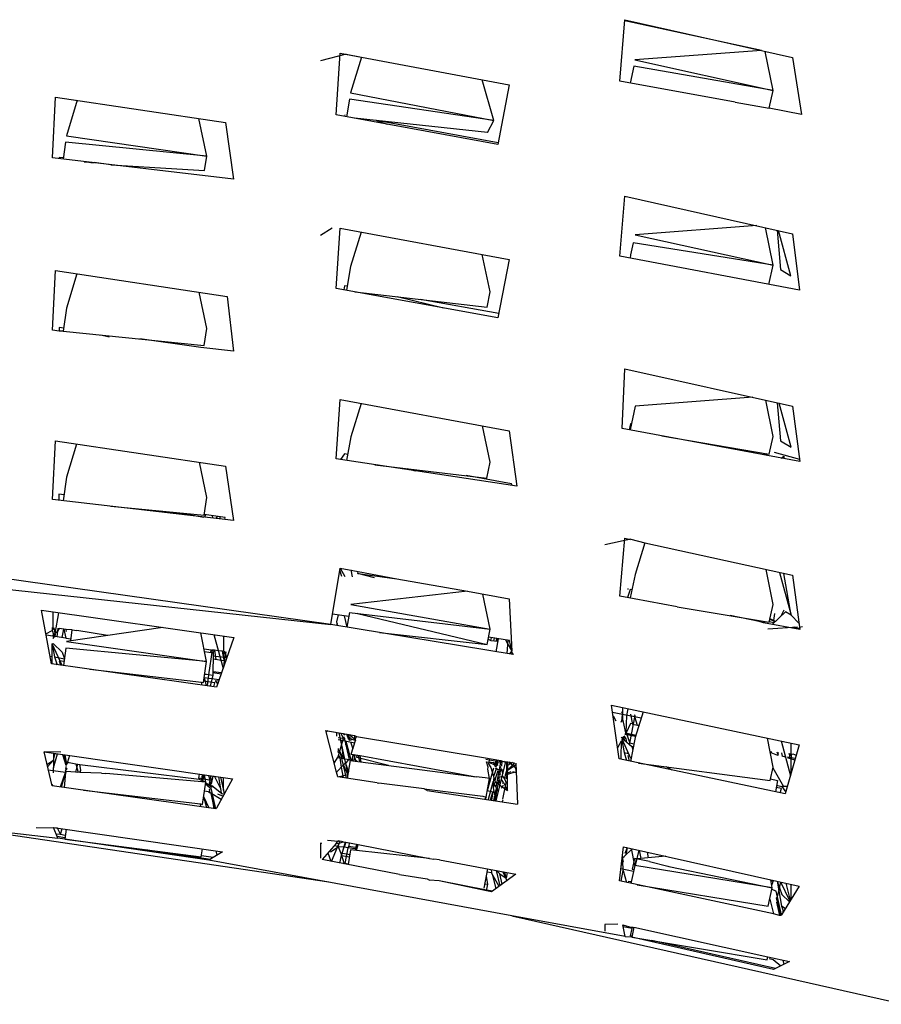
# Model space of a CAD drawing. Units: millimetres. Extents: x 20 to 6890, y -26 to 713.
# Drawn here: x 3055 to 3093, y 503 to 547 of the extents above; entities that cross this region are included whole.
import ezdxf
from ezdxf.enums import TextEntityAlignment as Align

# ---------------------------------------------------------------- set-up
doc = ezdxf.new("R2010")
doc.units = ezdxf.units.MM
doc.layers.get('0').update_dxf_attribs({"color": 252})
doc.layers.add('PRODUCT CODE', color=8, linetype='Continuous')
doc.layers.add('SEATING', color=7, linetype='Continuous')
doc.styles.add('arial', font='arial.ttf')

# ---------------------------------------------------------------- blocks, each defined once
blk = doc.blocks.new('GC7D2')
at = {"layer": 'SEATING'}
for p, q in [((72.615, 487.838), (72.846, 490.602)), ((78.985, 489.213), (72.842, 490.551)), ((72.846, 490.602), (80.381, 488.898)), ((78.985, 489.213), (73.297, 488.798)), ((60.309, 489.056), (59.15, 488.751)), ((59.853, 486.327), (60.038, 489.091)), ((60.038, 489.091), (67.635, 487.667)), ((60.309, 489.056), (61.001, 488.91)), ((61.001, 488.91), (60.507, 487.306)), ((73.297, 488.798), (79.512, 487.416)), ((79.512, 487.416), (79.152, 489.176)), ((80.381, 488.898), (80.785, 486.344)), ((73.238, 488.519), (73.075, 487.754)), ((79.512, 487.416), (73.238, 488.519)), ((66.949, 486.063), (66.419, 487.895)), ((67.635, 487.667), (67.131, 484.994)), ((77.803, 486.889), (72.615, 487.838)), ((47.098, 484.384), (47.235, 487.123)), ((47.235, 487.123), (54.883, 485.975)), ((60.458, 487.028), (60.321, 486.241)), ((66.949, 486.063), (60.458, 487.028)), ((60.507, 487.306), (66.949, 486.063)), ((79.328, 486.625), (79.512, 487.416)), ((48.214, 486.976), (47.725, 485.382)), ((77.803, 486.889), (79.328, 486.625)), ((80.785, 486.344), (79.328, 486.625)), ((54.039, 484.459), (53.676, 486.156)), ((67.131, 484.994), (59.853, 486.327)), ((60.241, 486.329), (60.229, 486.258)), ((66.657, 485.524), (60.686, 486.174)), ((54.883, 485.975), (55.244, 483.431)), ((67.144, 485.065), (61.679, 486.066)), ((61.679, 486.066), (62.154, 485.906)), ((66.657, 485.524), (66.949, 486.063)), ((47.725, 485.382), (54.039, 484.459)), ((47.686, 485.101), (47.58, 484.327)), ((54.039, 484.459), (47.686, 485.101)), ((55.244, 483.431), (47.098, 484.384)), ((47.395, 484.41), (47.383, 484.35)), ((47.587, 484.383), (47.395, 484.41)), ((53.94, 483.825), (54.039, 484.459)), ((48.521, 484.217), (48.736, 484.202)), ((48.736, 484.202), (48.822, 484.182)), ((48.822, 484.182), (48.969, 484.185)), ((49.722, 484.077), (48.969, 484.185)), ((49.722, 484.077), (53.94, 483.825)), ((72.617, 479.97), (72.843, 482.672)), ((72.843, 482.672), (80.383, 480.98)), ((78.776, 481.341), (73.299, 480.932)), ((79.511, 479.562), (79.167, 481.253)), ((59.681, 481.227), (59.15, 480.897)), ((59.854, 478.519), (60.035, 481.232)), ((60.035, 481.232), (67.636, 479.816)), ((60.987, 481.054), (60.509, 479.503)), ((73.299, 480.932), (79.511, 479.562)), ((79.691, 481.136), (79.843, 479.364)), ((80.313, 479.086), (79.757, 481.121)), ((80.383, 480.98), (80.703, 478.434)), ((73.222, 480.568), (73.096, 480.033)), ((79.511, 479.562), (73.222, 480.568)), ((66.777, 478.358), (66.428, 480.041)), ((80.703, 478.434), (72.617, 479.97)), ((73.096, 480.033), (73.077, 479.882)), ((60.509, 479.503), (60.323, 478.434)), ((67.636, 479.816), (67.132, 477.196)), ((79.312, 478.698), (79.511, 479.562)), ((47.1, 476.635), (47.233, 479.323)), ((47.233, 479.323), (54.963, 478.153)), ((48.198, 479.177), (47.727, 477.638)), ((79.843, 479.364), (80.313, 479.086)), ((60.24, 478.637), (60.209, 478.455)), ((60.355, 478.616), (60.24, 478.637)), ((54.038, 476.723), (53.694, 478.345)), ((54.963, 478.153), (55.245, 475.69)), ((67.132, 477.196), (59.854, 478.519)), ((60.699, 478.366), (66.648, 477.682)), ((62.596, 478.148), (64.689, 477.64)), ((66.648, 477.682), (66.777, 478.358)), ((67.17, 477.397), (63.652, 478.026)), ((47.727, 477.638), (47.585, 476.598)), ((47.396, 476.6), (47.1, 476.635)), ((47.394, 476.766), (47.396, 476.6)), ((47.604, 476.737), (47.394, 476.766)), ((47.585, 476.598), (47.396, 476.6)), ((47.585, 476.598), (53.921, 475.958)), ((49.268, 476.428), (49.649, 476.339)), ((53.921, 475.958), (54.038, 476.723)), ((53.768, 475.861), (51.027, 476.251)), ((55.245, 475.69), (53.768, 475.861)), ((72.726, 472.223), (72.841, 474.906)), ((72.841, 474.906), (80.385, 473.226)), ((59.857, 470.856), (60.033, 473.522)), ((60.033, 473.522), (67.639, 472.118)), ((60.976, 473.348), (60.512, 471.842)), ((78.59, 473.626), (73.301, 473.224)), ((79.511, 471.864), (79.181, 473.494)), ((79.697, 473.38), (79.844, 471.669)), ((80.314, 471.383), (79.774, 473.362)), ((73.301, 473.224), (73.077, 472.157)), ((80.385, 473.226), (80.705, 470.734)), ((73.094, 472.431), (73.042, 472.164)), ((73.133, 472.423), (73.094, 472.431)), ((66.778, 470.709), (66.441, 472.339)), ((67.639, 472.118), (67.979, 469.628)), ((80.705, 470.734), (72.726, 472.223)), ((47.102, 469.022), (47.231, 471.661)), ((47.231, 471.661), (54.887, 470.531)), ((48.186, 471.52), (47.729, 470.028)), ((60.512, 471.842), (60.33, 470.784)), ((74.509, 471.89), (79.33, 471.068)), ((79.33, 471.068), (79.511, 471.864)), ((79.844, 471.669), (80.314, 471.383)), ((60.24, 471.078), (60.06, 470.825)), ((60.376, 471.054), (60.24, 471.078)), ((79.137, 471.101), (79.104, 471.032)), ((79.137, 471.101), (79.137, 471.026)), ((79.253, 471.005), (79.194, 471.091)), ((79.557, 471.153), (80.69, 470.846)), ((54.039, 469.12), (53.704, 470.706)), ((67.979, 469.628), (59.857, 470.856)), ((66.641, 469.987), (66.778, 470.709)), ((79.878, 470.888), (79.992, 470.983)), ((79.992, 470.983), (79.986, 470.868)), ((54.887, 470.531), (55.248, 468.085)), ((61.594, 470.593), (66.641, 469.987)), ((63.035, 470.42), (63.408, 470.319)), ((47.729, 470.028), (47.586, 468.967)), ((67.749, 469.733), (65.702, 470.1)), ((67.78, 469.658), (67.749, 469.733)), ((55.248, 468.085), (47.102, 469.022)), ((47.622, 469.237), (47.381, 469.271)), ((47.381, 469.271), (47.385, 468.99)), ((53.916, 468.317), (54.039, 469.12)), ((49.72, 468.721), (53.916, 468.317)), ((52.314, 468.422), (51.962, 468.505)), ((52.794, 468.425), (53.903, 468.24)), ((54.864, 468.219), (53.921, 468.352)), ((53.963, 468.233), (53.987, 468.342)), ((54.284, 468.301), (54.294, 468.195)), ((54.457, 468.176), (54.515, 468.268)), ((54.645, 468.25), (54.618, 468.157)), ((54.857, 468.13), (54.864, 468.219)), ((18.589, 467.865), (59.62, 463.41)), ((73.115, 467.243), (71.937, 466.984)), ((72.621, 464.686), (72.838, 467.287)), ((72.838, 467.287), (73.076, 467.234)), ((73.115, 467.243), (73.746, 467.086)), ((73.746, 467.086), (73.302, 465.653)), ((73.746, 467.086), (80.388, 465.619)), ((59.62, 463.41), (41.576, 465.946)), ((59.696, 463.874), (60.025, 465.828)), ((60.016, 465.856), (60.045, 465.944)), ((60.113, 465.567), (60.016, 465.856)), ((60.045, 465.944), (60.242, 465.561)), ((60.045, 465.944), (60.851, 465.796)), ((60.511, 465.858), (60.572, 465.546)), ((60.836, 465.707), (60.851, 465.796)), ((60.851, 465.796), (62.589, 465.455)), ((79.513, 464.308), (79.196, 465.882)), ((79.791, 465.751), (80.316, 463.822)), ((60.836, 465.707), (62.589, 465.455)), ((61.589, 465.5), (60.836, 465.707)), ((62.589, 465.455), (65.758, 464.899)), ((73.302, 465.653), (73.083, 464.6)), ((80.316, 463.822), (79.994, 465.706)), ((80.388, 465.619), (80.708, 463.175)), ((65.758, 464.899), (60.515, 464.31)), ((65.758, 464.899), (67.641, 464.555)), ((73.08, 464.982), (72.961, 464.623)), ((72.997, 464.975), (72.983, 465.019)), ((73.159, 464.966), (73.08, 464.982)), ((66.778, 463.19), (66.452, 464.772)), ((67.641, 464.555), (67.756, 462.214)), ((75.193, 464.206), (72.621, 464.686)), ((47.061, 461.635), (46.601, 464.047)), ((46.601, 464.047), (55.255, 462.824)), ((60.515, 464.31), (66.778, 463.19)), ((75.193, 464.206), (79.332, 463.51)), ((79.332, 463.51), (79.513, 464.308)), ((79.465, 463.407), (80.068, 463.978)), ((79.995, 464.05), (79.859, 463.781)), ((80.316, 463.822), (80.068, 463.978)), ((47.137, 463.204), (47.136, 463.971)), ((47.218, 463.007), (47.387, 463.936)), ((59.62, 463.41), (59.696, 463.874)), ((60.422, 463.767), (59.696, 463.874)), ((59.883, 463.534), (59.962, 463.835)), ((59.912, 463.362), (59.883, 463.534)), ((60.219, 463.797), (60.341, 463.291)), ((60.452, 463.942), (60.341, 463.291)), ((60.452, 463.942), (66.778, 463.19)), ((60.82, 463.898), (60.825, 463.925)), ((60.82, 463.898), (66.65, 462.509)), ((78.887, 463.539), (77.572, 463.806)), ((78.896, 463.583), (78.887, 463.539)), ((79.079, 463.48), (78.887, 463.539)), ((79.094, 463.55), (79.079, 463.48)), ((79.137, 463.469), (79.137, 463.543)), ((79.338, 463.535), (79.556, 463.494)), ((79.36, 463.633), (79.628, 463.562)), ((79.538, 463.586), (79.366, 463.661)), ((79.538, 463.586), (79.59, 463.904)), ((79.556, 463.494), (79.538, 463.586)), ((80.669, 463.469), (80.316, 463.822)), ((46.804, 462.98), (47.09, 463.136)), ((47.09, 463.273), (47.09, 463.136)), ((47.09, 463.173), (47.137, 463.204)), ((47.09, 463.136), (47.114, 463.067)), ((47.229, 462.942), (47.176, 463.259)), ((47.325, 463.102), (47.218, 463.007)), ((47.337, 463.238), (47.302, 462.851)), ((47.396, 463.222), (47.325, 463.102)), ((47.722, 463.176), (47.396, 463.222)), ((47.541, 462.816), (47.611, 463.192)), ((47.611, 463.192), (47.693, 462.795)), ((47.736, 463.095), (47.722, 463.176)), ((47.992, 463.162), (47.722, 463.176)), ((52.06, 463.275), (47.736, 462.638)), ((47.926, 462.666), (47.992, 463.162)), ((47.992, 463.162), (48.201, 463.132)), ((49.573, 462.909), (48.201, 463.132)), ((67.82, 462.057), (59.62, 463.41)), ((59.897, 463.448), (59.884, 463.366)), ((66.65, 462.509), (66.778, 463.19)), ((80.708, 463.175), (79.079, 463.48)), ((79.266, 463.219), (80.61, 463.304)), ((80.704, 463.209), (80.452, 463.294)), ((80.694, 463.282), (80.835, 463.318)), ((47.693, 462.795), (46.816, 462.92)), ((47.135, 462.91), (47.083, 462.882)), ((47.114, 463.067), (47.109, 463.04)), ((47.109, 463.04), (47.135, 463.005)), ((47.135, 463.005), (47.135, 462.91)), ((47.135, 463.005), (47.198, 462.895)), ((47.135, 462.91), (47.143, 462.873)), ((47.183, 462.868), (47.135, 462.91)), ((47.143, 462.873), (47.135, 462.784)), ((47.135, 462.784), (47.183, 462.868)), ((47.183, 462.868), (47.198, 462.895)), ((47.198, 462.895), (47.229, 462.942)), ((47.243, 462.859), (47.198, 462.895)), ((47.198, 462.895), (47.212, 462.864)), ((47.693, 462.795), (47.939, 462.767)), ((54.033, 461.745), (53.766, 463.034)), ((54.351, 462.951), (54.773, 461.429)), ((55.255, 462.824), (54.482, 460.587)), ((54.799, 462.187), (54.799, 462.888)), ((61.802, 463.05), (66.65, 462.509)), ((66.696, 462.751), (66.816, 462.684)), ((67.654, 462.694), (66.711, 462.834)), ((66.816, 462.684), (66.843, 462.814)), ((66.816, 462.684), (67.137, 462.663)), ((66.967, 462.796), (66.931, 462.676)), ((67.054, 462.183), (67.155, 462.768)), ((67.073, 462.78), (67.055, 462.668)), ((67.092, 462.666), (67.115, 462.774)), ((67.479, 462.72), (67.564, 462.553)), ((67.575, 462.706), (67.531, 462.105)), ((67.788, 462.062), (67.654, 462.694)), ((47.086, 462.536), (47.135, 462.55)), ((47.536, 461.568), (47.086, 462.536)), ((47.086, 462.536), (47.194, 461.952)), ((47.087, 461.631), (47.086, 462.536)), ((47.135, 462.55), (47.53, 462.167)), ((47.698, 462.35), (47.592, 461.56)), ((54.033, 461.745), (47.698, 462.35)), ((47.736, 462.638), (54.033, 461.745)), ((53.917, 462.307), (54.243, 462.264)), ((54.284, 462.25), (54.113, 461.137)), ((54.222, 462.154), (54.243, 462.264)), ((54.243, 462.264), (54.284, 462.25)), ((54.379, 462.246), (54.284, 462.25)), ((54.324, 462.138), (54.379, 462.246)), ((54.379, 462.246), (54.442, 461.827)), ((54.554, 462.22), (54.379, 462.246)), ((54.74, 462.201), (54.554, 462.22)), ((67.564, 462.553), (67.756, 462.214)), ((67.665, 462.082), (67.756, 462.214)), ((46.995, 461.98), (47.087, 461.967)), ((47.194, 461.952), (47.304, 461.6)), ((47.194, 461.952), (47.634, 461.87)), ((47.399, 461.769), (47.456, 461.579)), ((47.616, 461.738), (47.399, 461.769)), ((47.53, 462.167), (47.634, 461.87)), ((53.939, 462.2), (54.324, 462.138)), ((54.324, 462.138), (54.312, 461.127)), ((54.889, 461.763), (54.321, 461.844)), ((54.323, 461.994), (54.942, 461.918)), ((54.799, 461.881), (54.74, 462.201)), ((54.799, 462.187), (54.74, 462.201)), ((54.799, 462.187), (54.789, 461.937)), ((54.854, 462.179), (54.799, 462.187)), ((54.839, 461.77), (54.799, 461.881)), ((54.799, 461.504), (54.839, 461.77)), ((54.839, 461.77), (54.918, 462.179)), ((54.942, 461.918), (54.854, 462.179)), ((67.77, 462.146), (67.82, 462.057)), ((54.482, 460.587), (47.061, 461.635)), ((48.772, 461.393), (53.808, 460.813)), ((53.889, 460.792), (54.033, 461.745)), ((53.924, 461.023), (53.972, 460.845)), ((53.924, 461.023), (54.601, 460.929)), ((54.113, 461.137), (53.947, 461.173)), ((53.947, 461.173), (54.117, 461.163)), ((54.113, 461.137), (54.049, 460.648)), ((54.117, 461.163), (54.312, 461.127)), ((54.312, 461.127), (54.185, 460.629)), ((54.704, 461.229), (54.314, 461.276)), ((54.314, 461.245), (54.692, 461.193)), ((53.836, 460.678), (53.808, 460.813)), ((53.808, 460.813), (53.889, 460.792)), ((54.401, 460.785), (53.899, 460.856)), ((53.972, 460.845), (54.008, 460.654)), ((54.353, 460.606), (54.401, 460.785)), ((54.577, 460.86), (54.414, 460.873)), ((54.414, 460.873), (54.529, 460.721)), ((72.584, 457.36), (72.244, 459.774)), ((72.244, 459.774), (80.678, 457.999)), ((72.748, 459.167), (72.748, 459.668)), ((72.936, 459.319), (72.991, 459.617)), ((73.577, 459.196), (72.291, 459.443)), ((72.312, 459.293), (72.43, 459.079)), ((72.717, 459.362), (72.688, 459.067)), ((72.688, 459.067), (72.749, 459.105)), ((72.698, 459.481), (72.717, 459.362)), ((72.748, 459.356), (72.698, 459.481)), ((72.749, 459.105), (72.748, 459.167)), ((72.749, 459.105), (72.772, 459.019)), ((72.899, 458.529), (72.936, 459.319)), ((73.06, 458.073), (73.301, 459.316)), ((73.09, 459.373), (73.183, 458.905)), ((73.301, 459.316), (73.257, 459.328)), ((73.414, 458.873), (73.288, 459.252)), ((73.662, 459.476), (73.31, 458.324)), ((72.647, 459.041), (72.688, 459.034)), ((72.688, 459.067), (72.688, 459.034)), ((72.772, 459.019), (72.873, 458.535)), ((73.099, 458.961), (72.899, 458.529)), ((73.176, 458.941), (73.099, 458.961)), ((73.414, 458.873), (73.183, 458.905)), ((73.474, 458.86), (73.414, 458.873)), ((59.87, 456.765), (59.386, 458.639)), ((59.386, 458.639), (60.676, 458.418)), ((59.476, 458.624), (59.402, 458.576)), ((59.884, 458.393), (59.883, 458.554)), ((59.941, 458.33), (60.163, 458.297)), ((59.941, 457.462), (60.189, 458.294)), ((59.941, 458.23), (60.691, 458.092)), ((59.971, 458.539), (60.382, 456.656)), ((60.189, 458.294), (60.064, 458.523)), ((60.163, 458.297), (60.179, 458.26)), ((60.175, 458.504), (60.229, 458.425)), ((60.179, 458.26), (60.225, 458.288)), ((60.179, 458.26), (60.234, 458.247)), ((60.209, 458.358), (60.225, 458.288)), ((60.267, 458.282), (60.234, 458.247)), ((60.234, 458.247), (60.445, 457.338)), ((60.424, 458.215), (60.331, 458.477)), ((60.477, 458.206), (60.391, 458.467)), ((60.564, 458.239), (60.417, 458.39)), ((60.444, 458.458), (60.675, 458.261)), ((60.477, 458.206), (60.564, 458.239)), ((60.722, 458.198), (60.564, 458.239)), ((60.676, 458.418), (60.675, 458.261)), ((60.675, 458.261), (60.737, 458.25)), ((60.676, 458.418), (60.772, 458.368)), ((60.772, 458.368), (60.71, 458.255)), ((60.71, 458.255), (60.722, 458.198)), ((60.772, 458.368), (66.578, 457.409)), ((72.679, 458.344), (72.748, 458.292)), ((72.748, 458.292), (72.722, 458.249)), ((73.116, 457.38), (72.722, 458.249)), ((72.722, 458.249), (72.816, 458.219)), ((72.748, 458.292), (72.787, 458.371)), ((72.787, 458.371), (72.816, 458.219)), ((72.897, 458.26), (72.805, 458.405)), ((73.322, 458.366), (72.838, 458.467)), ((72.857, 458.504), (72.899, 458.529)), ((73.336, 458.409), (72.861, 458.512)), ((72.873, 458.535), (73.344, 458.435)), ((72.914, 458.209), (72.897, 458.26)), ((72.901, 458.232), (72.897, 458.26)), ((72.899, 458.529), (73.06, 458.073)), ((73.31, 458.324), (73.09, 457.254)), ((73.273, 458.45), (73.31, 458.324)), ((79.507, 456.998), (79.252, 458.3)), ((59.941, 457.838), (59.941, 457.794)), ((59.941, 457.794), (59.958, 457.75)), ((60.094, 457.974), (60.179, 457.418)), ((60.425, 457.697), (60.29, 458.006)), ((60.299, 458.164), (60.538, 457.28)), ((60.424, 458.215), (60.477, 458.206)), ((60.503, 458.127), (60.607, 457.812)), ((60.538, 457.58), (60.722, 458.198)), ((72.679, 458.168), (72.514, 457.856)), ((72.68, 457.684), (72.712, 458.164)), ((72.703, 458.213), (72.804, 457.657)), ((72.777, 458.128), (72.712, 458.164)), ((72.816, 458.219), (73.149, 457.916)), ((72.919, 458.126), (72.914, 458.209)), ((73.06, 458.073), (73.03, 458.025)), ((73.25, 458.033), (73.06, 458.073)), ((73.149, 457.916), (73.231, 457.94)), ((73.149, 457.916), (73.197, 457.776)), ((79.864, 458.171), (80.285, 456.603)), ((80.678, 457.999), (80.057, 455.792)), ((80.318, 457.547), (80.318, 458.075)), ((47.477, 457.665), (46.719, 457.675)), ((47.079, 456.159), (46.719, 457.675)), ((46.719, 457.675), (55.2, 456.469)), ((47.138, 457.615), (47.143, 457.306)), ((47.139, 456.967), (47.321, 457.589)), ((47.143, 457.306), (47.22, 457.603)), ((47.715, 457.068), (47.572, 457.553)), ((47.602, 457.549), (47.715, 457.068)), ((47.735, 457.216), (47.676, 457.539)), ((47.863, 457.512), (47.776, 457.21)), ((59.766, 457.166), (59.941, 457.462)), ((59.918, 457.423), (60.445, 457.338)), ((59.941, 457.662), (59.958, 457.75)), ((59.941, 457.662), (59.986, 457.61)), ((59.958, 457.75), (60.015, 457.708)), ((59.965, 457.542), (60.026, 457.405)), ((59.997, 457.649), (60.058, 457.632)), ((60.015, 457.708), (60.179, 457.418)), ((60.026, 457.405), (60.077, 456.985)), ((60.318, 456.497), (60.058, 457.632)), ((60.179, 457.418), (60.226, 457.373)), ((60.416, 457.343), (60.273, 457.155)), ((60.445, 457.338), (60.489, 457.287)), ((60.538, 457.58), (60.93, 457.51)), ((60.575, 457.275), (60.625, 457.564)), ((60.65, 457.266), (60.708, 457.549)), ((60.763, 457.251), (60.655, 457.559)), ((60.784, 457.431), (60.802, 457.533)), ((62.213, 457.065), (60.784, 457.431)), ((60.921, 457.231), (60.861, 457.523)), ((60.93, 457.51), (66.157, 456.56)), ((60.983, 457.223), (60.93, 457.51)), ((66.578, 457.409), (67.259, 457.293)), ((67.088, 457.246), (66.592, 457.337)), ((66.76, 457.378), (66.716, 457.144)), ((80.057, 455.792), (72.584, 457.36)), ((72.681, 457.396), (72.68, 457.684)), ((72.695, 457.336), (72.681, 457.396)), ((72.804, 457.657), (72.918, 457.29)), ((72.804, 457.657), (73.01, 457.612)), ((73.068, 457.485), (72.978, 457.504)), ((72.978, 457.504), (73.036, 457.265)), ((79.44, 457.688), (79.38, 457.645)), ((79.725, 457.52), (79.417, 457.633)), ((79.758, 457.514), (79.697, 457.662)), ((79.725, 457.52), (79.748, 457.657)), ((79.882, 457.644), (79.909, 457.488)), ((80.061, 457.437), (79.909, 457.488)), ((80.505, 457.383), (80.149, 457.446)), ((80.484, 457.308), (80.156, 457.408)), ((80.255, 457.514), (80.229, 457.609)), ((80.261, 457.605), (80.255, 457.514)), ((80.255, 457.514), (80.402, 457.591)), ((80.262, 457.426), (80.255, 457.514)), ((80.318, 457.547), (80.317, 457.416)), ((80.318, 457.359), (80.317, 457.416)), ((80.318, 456.719), (80.318, 457.359)), ((80.402, 457.591), (80.545, 457.527)), ((46.852, 457.112), (47.143, 457.306)), ((47.143, 457.306), (46.877, 457.007)), ((47.143, 457.306), (47.139, 456.967)), ((47.143, 456.828), (47.139, 456.967)), ((47.695, 456.924), (47.683, 456.837)), ((47.709, 457.024), (47.687, 456.963)), ((47.687, 456.963), (47.695, 456.924)), ((47.687, 456.963), (47.731, 456.944)), ((47.738, 456.911), (47.708, 456.858)), ((47.74, 457.164), (47.715, 457.068)), ((47.731, 456.944), (47.738, 456.911)), ((47.735, 457.216), (47.776, 457.21)), ((47.74, 457.164), (47.735, 457.216)), ((47.74, 457.164), (47.799, 457.192)), ((47.776, 457.21), (48.153, 457.142)), ((48.228, 457.132), (48.14, 456.766)), ((48.153, 457.142), (48.251, 456.757)), ((48.153, 457.142), (48.324, 457.118)), ((48.324, 457.118), (53.69, 456.449)), ((48.379, 456.859), (48.324, 457.118)), ((60.203, 457.118), (59.87, 456.765)), ((60.077, 456.985), (60.171, 456.519)), ((60.382, 456.656), (60.181, 457.094)), ((60.273, 457.155), (60.203, 457.118)), ((60.273, 457.155), (60.405, 456.788)), ((60.489, 457.287), (60.355, 456.491)), ((60.489, 457.287), (66.157, 456.56)), ((60.612, 457.271), (60.582, 457.316)), ((60.75, 457.289), (60.793, 457.248)), ((66.691, 456.994), (66.613, 457.228)), ((66.613, 457.228), (66.703, 457.212)), ((66.931, 456.95), (66.652, 455.932)), ((66.675, 456.902), (66.691, 456.994)), ((66.754, 456.483), (66.675, 456.902)), ((66.703, 457.212), (66.729, 457.212)), ((66.716, 457.144), (66.808, 456.972)), ((66.729, 457.212), (66.972, 457.1)), ((66.948, 457.186), (66.729, 457.212)), ((66.808, 456.972), (67.016, 456.337)), ((67.067, 456.944), (66.939, 456.572)), ((66.992, 457.174), (66.948, 457.186)), ((66.972, 457.1), (66.948, 457.186)), ((66.992, 457.174), (66.972, 457.1)), ((66.972, 457.1), (67.071, 457.116)), ((67.042, 456.995), (66.972, 457.1)), ((67.048, 457.253), (66.992, 457.174)), ((67.071, 457.116), (66.992, 457.174)), ((67.027, 456.932), (67.067, 456.944)), ((67.035, 457.331), (67.048, 457.253)), ((67.042, 456.995), (67.077, 457.082)), ((67.259, 457.293), (67.044, 456.098)), ((67.095, 457.214), (67.048, 457.253)), ((67.057, 455.478), (67.485, 457.254)), ((67.105, 456.918), (67.067, 456.944)), ((67.07, 457.325), (67.095, 457.214)), ((67.071, 457.116), (67.095, 457.214)), ((67.12, 457.14), (67.071, 457.116)), ((67.077, 457.082), (67.12, 457.14)), ((67.126, 457.074), (67.077, 457.082)), ((67.12, 457.24), (67.095, 457.214)), ((67.159, 457.233), (67.095, 457.214)), ((67.095, 457.214), (67.12, 457.14)), ((67.098, 456.881), (67.105, 456.918)), ((67.098, 456.881), (67.188, 456.902)), ((67.12, 457.317), (67.12, 457.24)), ((67.12, 457.14), (67.159, 457.233)), ((67.126, 457.074), (67.12, 457.14)), ((67.188, 456.902), (67.391, 456.865)), ((67.195, 457.304), (67.234, 457.158)), ((67.217, 457.058), (67.278, 456.886)), ((67.259, 457.293), (67.33, 457.255)), ((67.309, 457.043), (67.33, 457.255)), ((67.33, 457.255), (67.354, 457.277)), ((67.33, 457.255), (67.426, 457.238)), ((67.426, 457.238), (67.415, 457.266)), ((67.426, 457.238), (67.485, 457.254)), ((67.514, 457.249), (67.513, 456.83)), ((67.783, 457.199), (67.514, 457.04)), ((67.547, 456.837), (67.837, 457.042)), ((67.547, 456.837), (67.56, 456.938)), ((67.56, 455.946), (67.56, 457.242)), ((67.781, 457.088), (67.56, 456.861)), ((67.56, 457.067), (67.564, 456.999)), ((67.564, 456.999), (67.56, 456.938)), ((67.602, 457.234), (67.636, 457.112)), ((67.635, 457.229), (67.667, 457.182)), ((67.683, 457.22), (67.636, 457.112)), ((67.667, 457.182), (67.935, 456.962)), ((67.883, 457.186), (67.781, 457.088)), ((67.783, 457.199), (67.883, 457.186)), ((67.837, 457.042), (67.942, 457.111)), ((67.942, 457.111), (67.916, 456.939)), ((67.916, 456.939), (67.935, 456.962)), ((67.916, 456.939), (67.956, 456.762)), ((67.939, 457.177), (68.013, 455.333)), ((73.458, 457.176), (79.374, 456.4)), ((74.962, 456.861), (74.699, 457.014)), ((79.374, 456.4), (79.507, 456.998)), ((79.5, 456.966), (79.969, 456.117)), ((47.68, 456.756), (46.912, 456.86)), ((47.144, 456.737), (47.143, 456.828)), ((47.461, 456.104), (47.68, 456.756)), ((47.501, 456.099), (47.68, 456.756)), ((47.68, 456.756), (47.624, 456.081)), ((47.719, 456.798), (47.68, 456.756)), ((47.683, 456.837), (47.708, 456.858)), ((47.719, 456.798), (47.683, 456.837)), ((48.34, 456.75), (47.719, 456.798)), ((48.312, 456.752), (48.379, 456.859)), ((48.34, 456.75), (48.379, 456.859)), ((49.309, 456.717), (48.34, 456.75)), ((49.309, 456.717), (49.504, 456.702)), ((53.995, 456.312), (49.504, 456.702)), ((53.674, 456.496), (53.709, 456.681)), ((53.674, 456.496), (53.69, 456.449)), ((54.152, 456.415), (53.674, 456.496)), ((53.69, 456.449), (53.995, 456.312)), ((53.811, 456.395), (53.849, 456.661)), ((53.811, 456.395), (53.877, 456.461)), ((53.934, 456.649), (53.851, 456.377)), ((53.877, 456.461), (53.892, 456.655)), ((53.995, 456.312), (53.934, 456.649)), ((54.119, 456.622), (54.165, 456.473)), ((54.165, 456.473), (54.152, 456.415)), ((54.215, 456.508), (54.165, 456.473)), ((54.195, 456.612), (54.254, 456.302)), ((54.317, 456.594), (54.239, 456.229)), ((54.68, 455.981), (54.392, 456.583)), ((55.2, 456.469), (54.477, 455.145)), ((54.705, 455.837), (54.581, 456.557)), ((54.654, 456.546), (54.795, 455.958)), ((54.795, 455.958), (54.798, 456.526)), ((59.938, 456.554), (59.87, 456.765)), ((59.938, 456.554), (60.382, 456.656)), ((61.698, 456.288), (59.938, 456.554)), ((60.2, 456.515), (60.154, 456.603)), ((66.562, 456.517), (66.157, 456.56)), ((66.754, 456.483), (66.562, 456.517)), ((66.599, 455.646), (66.754, 456.483)), ((66.954, 456.525), (66.915, 456.325)), ((67.03, 456.508), (67.001, 456.383)), ((67.003, 455.486), (67.194, 456.46)), ((67.122, 456.832), (67.03, 456.508)), ((67.123, 456.536), (67.176, 456.556)), ((67.226, 456.622), (67.151, 456.692)), ((67.176, 456.556), (67.215, 456.564)), ((67.238, 456.229), (67.176, 456.556)), ((67.266, 456.54), (67.215, 456.564)), ((67.217, 456.739), (67.278, 456.886)), ((67.217, 456.739), (67.235, 456.667)), ((67.327, 456.599), (67.266, 456.54)), ((67.278, 456.886), (67.354, 456.712)), ((67.327, 456.599), (67.421, 456.462)), ((67.454, 456.638), (67.421, 456.462)), ((67.421, 456.462), (67.51, 456.283)), ((67.513, 456.83), (67.454, 456.638)), ((67.893, 456.772), (67.454, 456.638)), ((67.471, 456.693), (67.733, 456.803)), ((67.529, 456.661), (67.509, 456.461)), ((67.513, 456.83), (67.547, 456.837)), ((67.56, 456.73), (67.529, 456.661)), ((67.56, 456.521), (67.529, 456.661)), ((67.56, 456.861), (67.547, 456.837)), ((67.547, 456.837), (67.56, 456.73)), ((67.791, 456.792), (67.893, 456.772)), ((67.893, 456.772), (67.956, 456.762)), ((79.389, 456.469), (79.71, 456.4)), ((47.067, 456.207), (47.118, 456.153)), ((54.442, 455.116), (47.079, 456.159)), ((53.844, 455.314), (53.995, 456.312)), ((53.984, 456.238), (54.179, 456.075)), ((54.159, 456.17), (53.989, 456.273)), ((54.19, 456.388), (54.152, 456.415)), ((54.152, 456.2), (54.19, 456.388)), ((54.155, 455.988), (54.192, 456.014)), ((54.216, 456.126), (54.159, 456.17)), ((54.442, 455.116), (54.175, 456.312)), ((54.175, 456.312), (54.239, 456.229)), ((54.192, 456.014), (54.239, 456.026)), ((54.216, 456.126), (54.254, 456.178)), ((54.296, 456.086), (54.216, 456.126)), ((54.254, 456.178), (54.71, 455.805)), ((61.698, 456.288), (61.776, 456.279)), ((63.81, 456.012), (61.776, 456.279)), ((63.953, 455.947), (63.81, 456.012)), ((63.81, 456.012), (66.457, 455.684)), ((66.883, 456.262), (66.687, 455.534)), ((66.915, 456.325), (66.875, 456.307)), ((66.915, 456.325), (66.883, 456.262)), ((66.883, 456.262), (66.932, 456.108)), ((67.158, 455.897), (66.915, 456.325)), ((66.932, 456.108), (66.921, 456.06)), ((66.921, 456.06), (66.989, 455.705)), ((66.971, 456.226), (66.932, 456.108)), ((67.016, 456.337), (66.971, 456.226)), ((67.067, 456.058), (66.981, 455.747)), ((67.016, 456.337), (67.56, 455.946)), ((67.333, 456.109), (67.272, 456.046)), ((67.382, 456.306), (67.29, 456.445)), ((67.354, 456.19), (67.333, 456.109)), ((67.382, 456.306), (67.337, 456.257)), ((67.352, 455.556), (67.51, 456.283)), ((67.382, 456.306), (67.56, 455.946)), ((79.71, 456.4), (79.611, 455.886)), ((79.885, 456.034), (79.649, 456.084)), ((79.667, 456.177), (79.903, 456.117)), ((79.832, 455.84), (79.885, 456.034)), ((80.148, 456.118), (79.903, 456.117)), ((79.903, 456.117), (80.077, 455.863)), ((48.49, 455.959), (53.751, 455.337)), ((53.898, 455.669), (54.023, 455.175)), ((53.898, 455.669), (54.127, 455.161)), ((54.111, 455.888), (53.935, 455.911)), ((54.154, 455.836), (54.111, 455.888)), ((54.195, 455.837), (54.154, 455.836)), ((54.195, 455.837), (54.155, 455.988)), ((54.691, 455.538), (54.195, 455.837)), ((54.387, 455.124), (54.237, 455.812)), ((54.237, 455.812), (54.353, 455.129)), ((54.516, 455.795), (54.772, 455.686)), ((54.71, 455.805), (54.767, 455.799)), ((54.772, 455.686), (54.798, 455.734)), ((54.795, 455.958), (54.817, 455.768)), ((54.798, 455.734), (54.817, 455.768)), ((63.953, 455.947), (68.013, 455.333)), ((66.457, 455.684), (66.599, 455.646)), ((66.599, 455.646), (66.55, 455.555)), ((66.902, 455.868), (66.652, 455.932)), ((66.805, 455.516), (66.902, 455.868)), ((66.902, 455.868), (66.846, 455.51)), ((66.946, 455.932), (66.902, 455.868)), ((66.97, 455.621), (66.936, 455.496)), ((66.989, 455.705), (66.966, 455.667)), ((66.966, 455.667), (66.97, 455.621)), ((66.97, 455.621), (67.017, 455.555)), ((53.77, 455.211), (53.751, 455.337)), ((53.751, 455.337), (53.844, 455.314)), ((54.477, 455.145), (54.442, 455.116)), ((67.326, 455.437), (67.371, 455.524)), ((59.533, 451.816), (42.331, 454.367)), ((42.331, 454.367), (47.344, 453.805)), ((47.154, 454.254), (46.372, 454.264)), ((47.344, 453.805), (47.14, 454.286)), ((47.14, 454.286), (54.75, 453.183)), ((47.315, 454.261), (47.154, 454.254)), ((47.315, 454.261), (47.459, 453.959)), ((47.459, 453.959), (47.269, 453.983)), ((47.31, 453.887), (47.66, 453.834)), ((47.65, 453.761), (47.344, 453.805)), ((47.459, 453.959), (47.542, 454.228)), ((47.672, 453.927), (47.459, 453.959)), ((47.711, 454.203), (47.65, 453.761)), ((47.65, 453.761), (53.792, 452.963)), ((54.132, 452.809), (47.65, 453.761)), ((59.153, 453.573), (59.153, 452.897)), ((59.207, 453.562), (59.153, 453.573)), ((59.854, 453.557), (59.222, 452.836)), ((59.946, 453.657), (59.473, 453.693)), ((59.607, 453.19), (59.947, 453.41)), ((59.645, 452.755), (59.919, 453.392)), ((59.947, 453.41), (59.783, 453.476)), ((59.854, 453.557), (59.946, 453.683)), ((59.854, 453.557), (59.992, 453.575)), ((59.991, 453.669), (59.946, 453.683)), ((59.946, 453.683), (60.017, 453.665)), ((60.017, 453.665), (59.946, 453.657)), ((59.947, 453.41), (60.017, 453.665)), ((59.947, 453.41), (59.953, 453.471)), ((60.212, 453.4), (59.947, 453.41)), ((59.947, 453.41), (60.069, 453.118)), ((59.953, 453.471), (59.992, 453.575)), ((59.953, 453.471), (59.956, 453.445)), ((59.991, 453.669), (59.992, 453.575)), ((59.992, 453.575), (60.178, 453.639)), ((60.178, 453.639), (60.017, 453.665)), ((60.135, 453.108), (60.273, 453.632)), ((60.178, 453.639), (60.292, 453.613)), ((60.292, 453.613), (60.212, 453.4)), ((60.782, 453.3), (60.212, 453.4)), ((60.268, 452.663), (60.403, 453.367)), ((60.292, 453.613), (60.852, 453.508)), ((60.403, 453.367), (60.42, 453.441)), ((60.445, 453.585), (60.42, 453.441)), ((60.42, 453.441), (60.81, 453.381)), ((60.774, 453.523), (60.707, 453.255)), ((60.765, 453.248), (60.852, 453.508)), ((60.852, 453.508), (64.053, 452.884)), ((72.601, 451.876), (72.779, 453.412)), ((72.779, 453.412), (80.679, 451.642)), ((72.95, 453.374), (72.837, 453.11)), ((72.95, 453.374), (72.892, 453.056)), ((51.282, 453.289), (54.199, 452.85)), ((53.792, 452.963), (53.846, 453.314)), ((54.329, 452.928), (53.799, 453.008)), ((54.75, 453.183), (54.132, 452.809)), ((54.452, 453.226), (54.495, 453.029)), ((59.483, 453.133), (59.612, 452.762)), ((60.023, 452.683), (60.099, 453.027)), ((60.467, 453.056), (60.069, 453.118)), ((60.069, 453.118), (60.224, 452.645)), ((60.099, 453.027), (60.135, 453.108)), ((60.099, 453.027), (60.452, 452.966)), ((60.505, 453.278), (60.391, 452.613)), ((60.765, 453.248), (60.505, 453.278)), ((64.053, 452.884), (60.765, 453.248)), ((72.72, 452.908), (72.753, 452.928)), ((72.72, 452.908), (72.762, 452.758)), ((72.753, 452.928), (72.809, 452.978)), ((72.753, 452.894), (72.753, 452.928)), ((72.809, 452.978), (73.177, 453.323)), ((73.283, 452.572), (73.134, 453.332)), ((73.319, 452.566), (73.484, 453.254)), ((73.484, 453.254), (73.559, 452.891)), ((74.679, 452.986), (73.559, 452.891)), ((73.905, 452.92), (73.853, 453.171)), ((67.752, 450.304), (54.132, 452.809)), ((62.704, 452.171), (59.222, 452.836)), ((60.268, 452.663), (60.224, 452.645)), ((60.396, 452.638), (60.268, 452.663)), ((60.391, 452.613), (60.268, 452.663)), ((64.053, 452.884), (64.244, 452.854)), ((64.51, 452.824), (64.244, 452.854)), ((64.51, 452.824), (67.945, 452.182)), ((72.679, 452.556), (72.753, 452.716)), ((72.762, 452.758), (72.753, 452.894)), ((72.762, 452.758), (72.753, 452.716)), ((72.763, 452.401), (72.753, 452.716)), ((73.283, 452.572), (73.117, 451.766)), ((73.273, 452.882), (73.173, 452.399)), ((73.345, 452.872), (73.273, 452.882)), ((73.345, 452.872), (73.283, 452.572)), ((79.469, 451.559), (73.283, 452.572)), ((73.942, 452.744), (73.345, 452.872)), ((73.559, 452.891), (73.39, 452.863)), ((73.942, 452.744), (74.781, 452.535)), ((74.754, 452.527), (74.781, 452.535)), ((74.781, 452.535), (74.817, 452.527)), ((74.817, 452.527), (79.469, 451.559)), ((62.704, 452.171), (63.943, 451.971)), ((66.52, 451.557), (66.683, 452.418)), ((66.673, 451.73), (66.622, 452.098)), ((66.84, 452.235), (66.655, 452.268)), ((66.836, 452.389), (66.84, 452.235)), ((67.185, 451.63), (66.84, 452.235)), ((67.945, 452.182), (66.842, 451.381)), ((66.896, 452.137), (67.041, 451.525)), ((67.047, 452.35), (67.217, 451.653)), ((67.072, 452.345), (67.212, 452.198)), ((67.322, 451.729), (67.212, 452.198)), ((67.212, 452.198), (67.501, 451.998)), ((67.501, 451.998), (67.352, 452.292)), ((67.515, 451.928), (67.446, 452.275)), ((67.553, 452.255), (67.501, 451.998)), ((73.228, 452.303), (72.664, 452.421)), ((72.676, 451.86), (72.763, 452.352)), ((72.763, 452.352), (72.763, 452.401)), ((72.763, 452.352), (72.918, 451.808)), ((73.173, 452.399), (73.245, 452.388)), ((63.943, 451.971), (64.049, 451.914)), ((64.493, 451.883), (64.049, 451.914)), ((66.621, 451.468), (64.493, 451.883)), ((66.613, 451.425), (64.493, 451.883)), ((66.557, 451.751), (66.673, 451.73)), ((66.613, 451.425), (66.673, 451.73)), ((67.515, 451.928), (67.552, 451.896)), ((67.515, 451.928), (67.52, 451.873)), ((79.527, 450.393), (72.601, 451.876)), ((73.13, 451.831), (72.988, 451.858)), ((73.089, 451.772), (73.13, 451.831)), ((73.401, 451.705), (79.287, 450.744)), ((79.469, 451.559), (79.405, 451.927)), ((79.453, 451.917), (79.416, 451.868)), ((79.514, 451.903), (79.445, 451.697)), ((79.69, 451.864), (79.9, 451.273)), ((79.69, 451.864), (79.766, 451.437)), ((79.706, 451.16), (79.85, 451.828)), ((80.267, 450.976), (79.85, 451.828)), ((80.679, 451.642), (79.881, 450.353)), ((80.083, 451.776), (80.282, 451)), ((80.315, 451.053), (80.315, 451.724)), ((66.842, 451.381), (66.613, 451.425)), ((66.892, 451.417), (66.621, 451.468)), ((79.287, 450.744), (79.469, 451.559)), ((79.65, 451.42), (79.453, 451.485)), ((79.881, 450.353), (79.65, 451.42)), ((79.656, 451.11), (79.706, 451.16)), ((79.766, 451.437), (79.885, 450.744)), ((79.9, 451.273), (80.245, 450.94)), ((79.358, 451.059), (79.527, 450.393)), ((79.856, 450.321), (79.656, 451.11)), ((79.656, 450.929), (79.801, 450.318)), ((80.056, 450.635), (79.885, 450.744)), ((79.885, 450.744), (79.971, 450.498)), ((67.752, 450.304), (85.404, 446.33)), ((72.85, 449.384), (67.752, 450.304)), ((79.801, 450.318), (79.527, 450.393)), ((79.856, 450.321), (79.801, 450.318)), ((79.881, 450.353), (79.856, 450.321)), ((79.971, 450.498), (79.93, 450.506)), ((72.52, 449.931), (71.941, 449.921)), ((71.941, 449.921), (71.942, 449.616)), ((72.85, 449.384), (72.751, 449.896)), ((72.751, 449.896), (73.159, 449.784)), ((73.167, 449.732), (72.766, 449.82)), ((73.165, 449.813), (73.159, 449.784)), ((72.85, 449.384), (72.875, 449.362)), ((73.09, 449.411), (73.167, 449.732)), ((73.159, 449.395), (73.09, 449.411)), ((73.245, 449.796), (73.148, 449.342)), ((73.159, 449.784), (73.245, 449.796)), ((73.167, 449.732), (73.159, 449.784)), ((73.245, 449.796), (79.276, 448.462)), ((73.148, 449.342), (72.875, 449.362)), ((73.148, 449.342), (79.246, 448.331)), ((79.523, 447.887), (73.148, 449.342)), ((79.612, 447.932), (74.054, 449.192)), ((79.246, 448.331), (79.276, 448.462)), ((79.276, 448.462), (80.249, 448.248)), ((79.518, 448.336), (79.327, 448.378)), ((79.849, 448.05), (79.518, 448.336)), ((80.249, 448.248), (79.523, 447.887)), ((79.943, 448.316), (79.986, 448.118))]:
    blk.add_line(p, q, dxfattribs=at)
at = {"layer": 'PRODUCT CODE', "style": 'arial'}
blk.add_attdef('GC7D2', text='', height=50, dxfattribs=at).set_placement((-3.121, 199.588), align=Align.CENTER)

msp = doc.modelspace()

# ---------------------------------------------------------------- block references
msp.add_blockref('GC7D2', (3009.099, 56.343))

doc.saveas('drawing.dxf')
